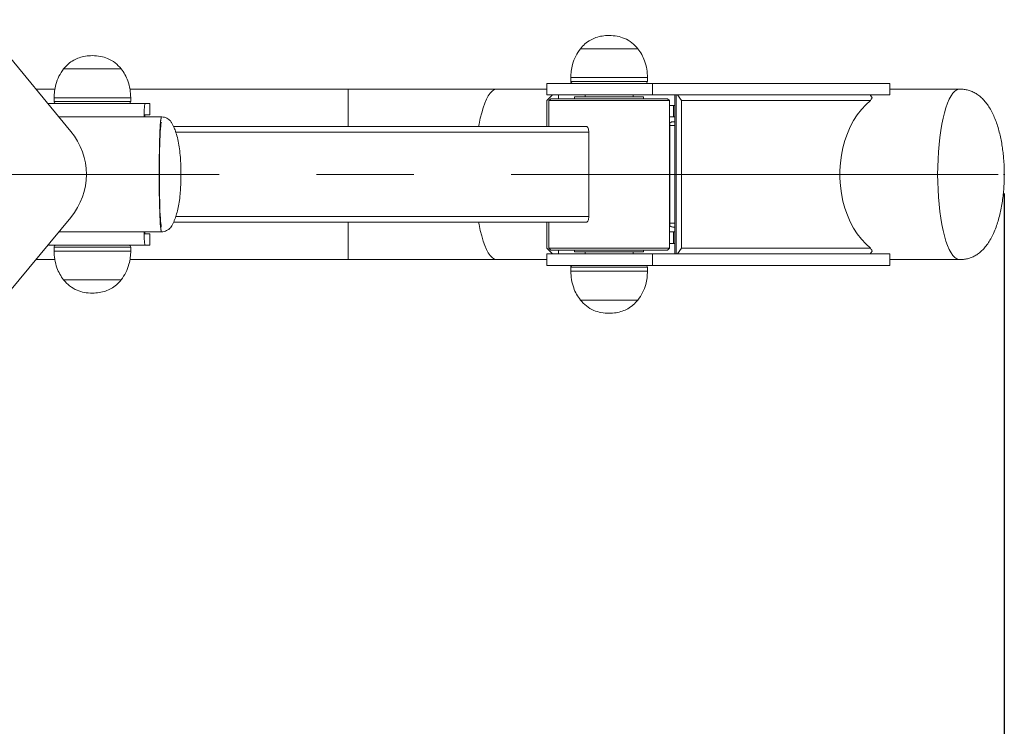
# Model space of a CAD drawing. Units: millimetres. Extents: x 0 to 420, y 0 to 297.
# Drawn here: x 168 to 219, y 46 to 83 of the extents above; entities that cross this region are included whole.
import ezdxf

# ---------------------------------------------------------------- set-up
doc = ezdxf.new("R2010")
doc.units = ezdxf.units.MM
doc.header["$PDSIZE"] = -1
doc.linetypes.add('CENTERX2', pattern=[20.32, 12.7, -2.54, 2.54, -2.54])
doc.layers.add('标注层', color=7, linetype='Continuous')
doc.styles.add('SLDTEXTSTYLE0', font='TXT', dxfattribs={"width": 0.75})
doc.dimstyles.new('SLDDIMSTYLE2', dxfattribs={"dimtxt": 3.5, "dimasz": 3.302, "dimexe": 0, "dimexo": 0.0625, "dimgap": 0.875, "dimtad": 2, "dimdec": 0, "dimlfac": 10, "dimrnd": 1e-09, "dimzin": 12, "dimdsep": 46, "dimtxsty": 'SLDTEXTSTYLE0', "dimsah": 1, "dimcen": 0.09, "dimadec": 0, "dimazin": 3, "dimtfac": 1, "dimtdec": 0, "dimtofl": 0, "dimtmove": 0, "dimatfit": 3, "dimfxl": 0, "dimfrac": 2, "dimtolj": 1, "dimtzin": 12, "dimarcsym": 0})

# ---------------------------------------------------------------- blocks, each defined once
blk = doc.blocks.new('_D_13')
at = {"layer": '标注层'}
for p, q in [((219.457, 74.12), (219.457, 18.424)), ((66.069, 54.687), (66.069, 18.424)), ((219.457, 19.424), (66.069, 19.424))]:
    blk.add_line(p, q, dxfattribs=at)
for points in [[(66.069, 19.424), (69.371, 18.916), (69.371, 19.932)], [(219.457, 19.424), (216.155, 19.932), (216.155, 18.916)]]:
    blk.add_solid(points, dxfattribs=at)
at = {"layer": '标注层', "insert": (130.568, 23.936, 0.01), "char_height": 3.5, "attachment_point": 1, "style": 'SLDTEXTSTYLE0'}
blk.add_mtext('1534', dxfattribs=at)

msp = doc.modelspace()

# ---------------------------------------------------------------- linework, layer by layer
at = {"color": 7, "linetype": 'Continuous', "lineweight": 15}
for p, q in [((170.759095, 77.365468), (165.928122, 83.194804)), ((200.344891, 81.681496), (197.344894, 81.681496)), ((200.344891, 81.681496), (197.344894, 81.681496)), ((170.642699, 80.631496), (170.383365, 80.631496)), ((170.642699, 80.631496), (170.383368, 80.631496)), ((173.383365, 80.631496), (170.642699, 80.631496)), ((173.383365, 80.631496), (170.642699, 80.631496)), ((196.844889, 80.170201), (196.844889, 79.970201)), ((200.844891, 79.970201), (200.844891, 80.170201)), ((195.59489, 79.8702), (195.59489, 79.2702)), ((195.59489, 79.8702), (201.102937, 79.8702)), ((201.102937, 79.8702), (201.102937, 79.2702)), ((201.102937, 79.8702), (213.497461, 79.8702)), ((213.497461, 79.8702), (213.497461, 79.272609)), ((169.927753, 79.570201), (168.931956, 79.570201)), ((169.883365, 79.1202), (169.883365, 78.9202)), ((185.225702, 79.570201), (173.843104, 79.570201)), ((173.883364, 78.9202), (173.883364, 79.1202)), ((192.990274, 79.570201), (185.225702, 79.570201)), ((195.59489, 79.570201), (192.990274, 79.570201)), ((195.894892, 79.2702), (195.59489, 78.9702)), ((195.59489, 79.2702), (201.102937, 79.2702)), ((196.194894, 79.070201), (196.194894, 79.2702)), ((197.044892, 79.1702), (197.044892, 79.070201)), ((198.044253, 79.1702), (197.044892, 79.1702)), ((197.594894, 79.2702), (197.594894, 79.1702)), ((200.644893, 79.1702), (198.044253, 79.1702)), ((200.094891, 79.1702), (200.094891, 79.2702)), ((200.644893, 79.070201), (200.644893, 79.1702)), ((201.102937, 79.2702), (213.492227, 79.2702)), ((202.279229, 79.2702), (202.279229, 70.970201)), ((202.335382, 79.2702), (202.335382, 70.970201)), ((202.613301, 78.9702), (202.404863, 79.2702)), ((212.473924, 79.2702), (212.578143, 79.1202)), ((217.138416, 79.570201), (213.497461, 79.570201)), ((169.553507, 78.8202), (174.618773, 78.8202)), ((174.618773, 78.8202), (174.880926, 78.8202)), ((174.880926, 78.2202), (174.880926, 78.8202)), ((174.880926, 78.8202), (174.883366, 78.8202)), ((174.883366, 78.2202), (174.883366, 78.8202)), ((195.59489, 77.6202), (195.59489, 78.9702)), ((195.794893, 79.070201), (195.694888, 78.9702)), ((195.694888, 78.9702), (195.694888, 77.6202)), ((201.994891, 78.9702), (195.694888, 78.9702)), ((195.794893, 79.070201), (201.894892, 79.070201)), ((201.994891, 78.9702), (201.894892, 79.070201)), ((201.994891, 71.2702), (201.994891, 78.9702)), ((202.206201, 78.7202), (201.994891, 78.7202)), ((202.206201, 78.1202), (202.206201, 78.7202)), ((202.279229, 78.7202), (202.206201, 78.7202)), ((202.613301, 78.9702), (202.613301, 71.2702)), ((212.479831, 78.9702), (202.613301, 78.9702)), ((175.488899, 78.1202), (170.133621, 78.1202)), ((174.880926, 78.2202), (174.618773, 78.2202)), ((174.883366, 78.2202), (174.880926, 78.2202)), ((202.206201, 78.1202), (201.994891, 78.1202)), ((202.279229, 78.1202), (202.206201, 78.1202)), ((197.652728, 77.6202), (176.119027, 77.6202)), ((202.018536, 72.5702), (202.018536, 77.6702)), ((202.16238, 77.8702), (202.279229, 77.8702)), ((197.784288, 72.9202), (197.784288, 77.3202)), ((165.928122, 67.045597), (170.759095, 72.874933)), ((197.652728, 72.6202), (176.119528, 72.6202)), ((195.59489, 71.2702), (195.59489, 72.6202)), ((195.694888, 72.6202), (195.694888, 71.2702)), ((170.133621, 72.120201), (175.488899, 72.120201)), ((174.618773, 72.020201), (174.880926, 72.020201)), ((174.880926, 71.4202), (174.880926, 72.020201)), ((174.880926, 72.020201), (174.883366, 72.020201)), ((174.883366, 71.4202), (174.883366, 72.020201)), ((202.206201, 72.120201), (201.994891, 72.120201)), ((202.279229, 72.3702), (202.16238, 72.3702)), ((202.206201, 71.520201), (202.206201, 72.120201)), ((202.279229, 72.120201), (202.206201, 72.120201)), ((169.553507, 71.4202), (174.618773, 71.4202)), ((174.880926, 71.4202), (174.618773, 71.4202)), ((174.883366, 71.4202), (174.880926, 71.4202)), ((202.206201, 71.520201), (201.994891, 71.520201)), ((202.279229, 71.520201), (202.206201, 71.520201)), ((169.883365, 71.320201), (169.883365, 71.120201)), ((173.883364, 71.120201), (173.883364, 71.320201)), ((195.59489, 71.2702), (195.894892, 70.970201)), ((195.59489, 70.970201), (195.59489, 70.370201)), ((195.59489, 70.970201), (201.102937, 70.970201)), ((195.694888, 71.2702), (195.794893, 71.1702)), ((195.694888, 71.2702), (201.994891, 71.2702)), ((201.894892, 71.1702), (195.794893, 71.1702)), ((196.194894, 70.970201), (196.194894, 71.1702)), ((197.044892, 71.1702), (197.044892, 71.0702)), ((198.044253, 71.0702), (197.044892, 71.0702)), ((197.594894, 71.0702), (197.594894, 70.970201)), ((200.644893, 71.0702), (198.044253, 71.0702)), ((200.094891, 70.970201), (200.094891, 71.0702)), ((200.644893, 71.0702), (200.644893, 71.1702)), ((201.102937, 70.970201), (201.102937, 70.370201)), ((201.102937, 70.970201), (213.492227, 70.970201)), ((201.894892, 71.1702), (201.994891, 71.2702)), ((202.404863, 70.970201), (202.613301, 71.2702)), ((202.613301, 71.2702), (212.479831, 71.2702)), ((212.578143, 71.120201), (212.473924, 70.970201)), ((213.497461, 70.967791), (213.497461, 70.370201)), ((168.931956, 70.6702), (169.923628, 70.6702)), ((173.838977, 70.6702), (185.225702, 70.6702)), ((185.225702, 70.6702), (192.990274, 70.6702)), ((192.990274, 70.6702), (195.59489, 70.6702)), ((213.497461, 70.6702), (217.138416, 70.6702)), ((195.59489, 70.370201), (201.102937, 70.370201)), ((196.844889, 70.2702), (196.844889, 70.0702)), ((200.844891, 70.0702), (200.844891, 70.2702)), ((201.102937, 70.370201), (213.497461, 70.370201)), ((170.383365, 69.608905), (173.383365, 69.608905)), ((170.383365, 69.608905), (173.383365, 69.608905)), ((197.344894, 68.558905), (198.850716, 68.558905)), ((197.344894, 68.558905), (198.850716, 68.558905)), ((198.850716, 68.558905), (200.344891, 68.558905)), ((198.850716, 68.558905), (200.344891, 68.558905))]:
    msp.add_line(p, q, dxfattribs=at)
at = {"color": 8, "linetype": 'Continuous', "lineweight": 15}
for p, q in [((200.844891, 80.170201), (196.844889, 80.170201)), ((196.844889, 79.970201), (200.844891, 79.970201)), ((170.229144, 79.1202), (169.883365, 79.1202)), ((173.883364, 79.1202), (170.229144, 79.1202)), ((185.225702, 79.570201), (185.225702, 77.6202)), ((169.883365, 78.9202), (170.229144, 78.9202)), ((170.229144, 78.9202), (173.883364, 78.9202)), ((202.279229, 77.6702), (202.018536, 77.6702)), ((197.784288, 77.3202), (176.232246, 77.3202)), ((197.784288, 72.9202), (176.231898, 72.9202)), ((185.225702, 72.6202), (185.225702, 70.6702)), ((202.018536, 72.5702), (202.279229, 72.5702)), ((173.883364, 71.320201), (169.883365, 71.320201)), ((169.883365, 71.120201), (173.883364, 71.120201)), ((198.852653, 70.2702), (196.844889, 70.2702)), ((196.844889, 70.0702), (198.852653, 70.0702)), ((200.844891, 70.2702), (198.852653, 70.2702)), ((198.852653, 70.0702), (200.844891, 70.0702))]:
    msp.add_line(p, q, dxfattribs=at)
at = {"color": 8, "linetype": 'Continuous', "lineweight": 15, "flags": 128}
for points in [[(192.990274, 79.570201), (192.9386, 79.56572), (192.835672, 79.529927), (192.733986, 79.45863), (192.634366, 79.352402), (192.53761, 79.212099), (192.444498, 79.03885), (192.35578, 78.834051), (192.272172, 78.59935), (192.194346, 78.336638), (192.122928, 78.048028), (192.058493, 77.735845), (192.037464, 77.6202)], [(192.037464, 72.6202), (192.058493, 72.504556), (192.122928, 72.192373), (192.194346, 71.903763), (192.272172, 71.641051), (192.35578, 71.406349), (192.444498, 71.20155), (192.53761, 71.028302), (192.634366, 70.887999), (192.733986, 70.781771), (192.835672, 70.710474), (192.9386, 70.674681), (192.990274, 70.6702)]]:
    msp.add_lwpolyline(points, dxfattribs=at)
at = {"color": 7, "linetype": 'Continuous', "lineweight": 15, "flags": 128}
for points in [[(215.986676, 75.1202), (215.991313, 75.519095), (216.005183, 75.914779), (216.028179, 76.304064), (216.060115, 76.683818), (216.100735, 77.050983), (216.149706, 77.402602), (216.206635, 77.735845), (216.271073, 78.048028), (216.342492, 78.336638), (216.420318, 78.59935), (216.503925, 78.834051), (216.592641, 79.03885), (216.685755, 79.212099), (216.782511, 79.352402), (216.882134, 79.45863), (216.983814, 79.529927), (217.086745, 79.56572), (217.138553, 79.570201)], [(217.138416, 79.570201), (217.086745, 79.56572), (216.983814, 79.529927), (216.882134, 79.45863), (216.782511, 79.352402), (216.685755, 79.212099), (216.592641, 79.03885), (216.503925, 78.834051), (216.420318, 78.59935), (216.342492, 78.336638), (216.271073, 78.048028), (216.206635, 77.735845), (216.149706, 77.402602), (216.100735, 77.050983), (216.060115, 76.683818), (216.028179, 76.304064), (216.005183, 75.914779), (215.991313, 75.519095), (215.986676, 75.1202)], [(212.479831, 71.2702), (212.23507, 71.488698), (212.005592, 71.73719), (211.79328, 72.013622), (211.599899, 72.315713), (211.42704, 72.640967), (211.276133, 72.986697), (211.148424, 73.350049), (211.044968, 73.728021), (210.966618, 74.117491), (210.914023, 74.515243), (210.887618, 74.917991), (210.887618, 75.32241), (210.914023, 75.725158), (210.966618, 76.12291), (211.044968, 76.51238), (211.148424, 76.890352), (211.276133, 77.253703), (211.42704, 77.599434), (211.599899, 77.924688), (211.79328, 78.226779), (212.005592, 78.503211), (212.23507, 78.751702), (212.479831, 78.9702)], [(175.488893, 78.1202), (175.480823, 78.113509), (175.467817, 78.07431), (175.455058, 78.000476), (175.442699, 77.892874), (175.43088, 77.752765), (175.41974, 77.581792), (175.40941, 77.381958), (175.400014, 77.155608), (175.39166, 76.905394), (175.384445, 76.634251), (175.378458, 76.345356), (175.373761, 76.042098), (175.370417, 75.728032), (175.368459, 75.406839), (175.367916, 75.082285), (175.36879, 74.758177), (175.371073, 74.438312), (175.374738, 74.126442), (175.379739, 73.826223), (175.386021, 73.541175), (175.393511, 73.274639), (175.402118, 73.029741), (175.411741, 72.809351), (175.42227, 72.616054), (175.43358, 72.452116), (175.44554, 72.319459), (175.458006, 72.219638), (175.470836, 72.153823), (175.483877, 72.122787), (175.488896, 72.120201)], [(175.488899, 72.120201), (175.475819, 72.137786), (175.462891, 72.190339), (175.450266, 72.277241), (175.438095, 72.397474), (175.426523, 72.549629), (175.415678, 72.731921), (175.405694, 72.942214), (175.396685, 73.178042), (175.388754, 73.436639), (175.382001, 73.714975), (175.3765, 74.009786), (175.372318, 74.317615), (175.369502, 74.634854), (175.368083, 74.957784), (175.368083, 75.282617), (175.369502, 75.605546), (175.372318, 75.922785), (175.3765, 76.230615), (175.382001, 76.525426), (175.388754, 76.803762), (175.396685, 77.062359), (175.405694, 77.298187), (175.415678, 77.50848), (175.426523, 77.690772), (175.438095, 77.842927), (175.450266, 77.96316), (175.462891, 78.050062), (175.475819, 78.102614), (175.488899, 78.1202), (175.488899, 78.1202)], [(175.488899, 72.395201), (175.476373, 72.412963), (175.464008, 72.466018), (175.451968, 72.553675), (175.440408, 72.67479), (175.429482, 72.827785), (175.419331, 73.010664), (175.410087, 73.221046), (175.401867, 73.456185), (175.394786, 73.713017), (175.38893, 73.988195), (175.384376, 74.278129), (175.381187, 74.579041), (175.379402, 74.887009), (175.379042, 75.198016), (175.380118, 75.508008), (175.382609, 75.812945), (175.386486, 76.108851), (175.391699, 76.391869), (175.398178, 76.658308), (175.40584, 76.904696), (175.414587, 77.12782), (175.424302, 77.324772), (175.434858, 77.492983), (175.446118, 77.630262), (175.457937, 77.734819), (175.470159, 77.80529), (175.482626, 77.840756), (175.488899, 77.8452)], [(197.784288, 77.3202), (197.78176, 77.378728), (197.774274, 77.435006), (197.762121, 77.486872), (197.745759, 77.532332), (197.725821, 77.569641), (197.703076, 77.597364), (197.678394, 77.614436), (197.652728, 77.6202)], [(217.138524, 70.6702), (217.086745, 70.674681), (216.983814, 70.710474), (216.882134, 70.781771), (216.782511, 70.887999), (216.685755, 71.028302), (216.592641, 71.20155), (216.503925, 71.406349), (216.420318, 71.641051), (216.342492, 71.903763), (216.271073, 72.192373), (216.206635, 72.504556), (216.149706, 72.837799), (216.100735, 73.189418), (216.060115, 73.556582), (216.028179, 73.936336), (216.005183, 74.325622), (215.991313, 74.721306), (215.986676, 75.1202)], [(215.986676, 75.1202), (215.991313, 74.721306), (216.005183, 74.325622), (216.028179, 73.936336), (216.060115, 73.556582), (216.100735, 73.189418), (216.149706, 72.837799), (216.206635, 72.504556), (216.271073, 72.192373), (216.342492, 71.903763), (216.420318, 71.641051), (216.503925, 71.406349), (216.592641, 71.20155), (216.685755, 71.028302), (216.782511, 70.887999), (216.882134, 70.781771), (216.983814, 70.710474), (217.086745, 70.674681), (217.138416, 70.6702)], [(197.652728, 72.6202), (197.678394, 72.625965), (197.703076, 72.643037), (197.725821, 72.670759), (197.745759, 72.708068), (197.762121, 72.753529), (197.774274, 72.805395), (197.78176, 72.861673), (197.784288, 72.9202)]]:
    msp.add_lwpolyline(points, dxfattribs=at)
at = {"color": 7, "linetype": 'Continuous', "lineweight": 15}
for centre, radius, start, end in [((196.944891, 79.9702), 0.1, 180, 270), ((200.744891, 79.9702), 0.1, 270, 0), ((169.983366, 78.9202), 0.1, 180, 270), ((173.783366, 78.9202), 0.1, 270, 0), ((179.141512, 78.262646), 4.556977, 172.9721441, 181.7912862), ((175.171884, 78.131318), 0.560208, 170.8708775, 181.1371254), ((168.043943, 75.1202), 3.523248, 320.4112925, 39.5887075), ((179.141512, 71.977755), 4.556977, 178.2087138, 187.0278559), ((175.171884, 72.109083), 0.560208, 178.8628746, 189.1291225), ((169.983366, 71.3202), 0.1, 90, 180), ((173.783366, 71.3202), 0.1, 0, 90), ((196.944891, 70.2702), 0.1, 90, 180), ((200.744891, 70.2702), 0.1, 0, 90)]:
    msp.add_arc(centre, radius, start, end, dxfattribs=at)
for centre, major_axis, ratio, start_param, end_param in [((216.759752, 75.1202), (4.096398, -4.096398), 0.42437183, 3.193851888, 3.265564162), ((202.023423, 77.6702), (0, 0.2), 0.02443464, 0.785398163, 1.570796327), ((202.023423, 77.6702), (0.184108, 0.184108), 0.42437183, 0.401338461, 1.186736625), ((202.023423, 72.5702), (0, 0.2), 0.02443464, 1.570796327, 2.35619449), ((202.023423, 72.5702), (0.184108, -0.184108), 0.42437183, 5.096448682, 5.881846846), ((216.759752, 75.1202), (4.096398, 4.096398), 0.42437183, 3.017621146, 3.089333419)]:
    msp.add_ellipse(centre, major_axis=major_axis, ratio=ratio, start_param=start_param, end_param=end_param, dxfattribs=at)
for points, knots in [([(198.844893, 82.3702), (198.723106, 82.365053), (198.489778, 82.355191), (198.160456, 82.271042), (197.855405, 82.134493), (197.575518, 81.941647), (197.42114, 81.767504), (197.344894, 81.681496)], [0, 0, 0, 0, 0.213603045, 0.409236947, 0.592448546, 0.798713465, 1, 1, 1, 1]), ([(200.344891, 81.681496), (200.245929, 81.790053), (200.04401, 82.011549), (199.666125, 82.22422), (199.258915, 82.349909), (198.987382, 82.363217), (198.844893, 82.3702)], [0, 0, 0, 0, 0.256822959, 0.524012113, 0.750219857, 1, 1, 1, 1]), ([(171.883366, 81.3202), (171.761581, 81.315052), (171.528253, 81.305189), (171.198931, 81.221043), (170.89388, 81.084491), (170.613989, 80.891649), (170.459611, 80.717504), (170.383365, 80.631496)], [0, 0, 0, 0, 0.213601029, 0.409236301, 0.592445967, 0.798713585, 1, 1, 1, 1]), ([(173.383365, 80.631496), (173.284401, 80.740053), (173.082481, 80.961546), (172.7046, 81.174221), (172.297389, 81.299909), (172.025856, 81.313217), (171.883366, 81.3202)], [0, 0, 0, 0, 0.256824342, 0.524010357, 0.750219888, 1, 1, 1, 1]), ([(197.344894, 81.681496), (197.256934, 81.554628), (197.081516, 81.301618), (196.938543, 80.897184), (196.858411, 80.518471), (196.84935, 80.285115), (196.844889, 80.170201)], [0, 0, 0, 0, 0.284865501, 0.568100881, 0.787315239, 1, 1, 1, 1]), ([(200.844891, 80.170201), (200.837629, 80.317126), (200.822864, 80.615861), (200.712155, 81.022691), (200.556271, 81.385867), (200.415438, 81.582831), (200.344891, 81.681496)], [0, 0, 0, 0, 0.271823147, 0.552684989, 0.775926656, 1, 1, 1, 1]), ([(170.383365, 80.631496), (170.295405, 80.504628), (170.119989, 80.251618), (169.977021, 79.847183), (169.896887, 79.468471), (169.887827, 79.235115), (169.883365, 79.1202)], [0, 0, 0, 0, 0.284864984, 0.568100179, 0.787314893, 1, 1, 1, 1]), ([(173.883364, 79.1202), (173.876103, 79.267125), (173.861337, 79.565861), (173.750629, 79.972691), (173.594745, 80.335867), (173.453912, 80.532831), (173.383365, 80.631496)], [0, 0, 0, 0, 0.271823133, 0.552685184, 0.775927051, 1, 1, 1, 1]), ([(219.464923, 75.1202), (219.462984, 75.274419), (219.46022, 75.494213), (219.441482, 75.819432), (219.41853, 76.09868), (219.380506, 76.423027), (219.329585, 76.752246), (219.26445, 77.083121), (219.184548, 77.409854), (219.089066, 77.728341), (218.977304, 78.03419), (218.848958, 78.322378), (218.704435, 78.587516), (218.544918, 78.824583), (218.372273, 79.029813), (218.188602, 79.201222), (217.995824, 79.338614), (217.795277, 79.443033), (217.58761, 79.516185), (217.377137, 79.558693), (217.225412, 79.569816), (217.146911, 79.570163), (217.138416, 79.570201)], [0, 0, 0, 0, 0.077115228, 0.109905774, 0.163202434, 0.217800498, 0.274759397, 0.332858141, 0.391750219, 0.451156587, 0.510686826, 0.569743251, 0.627535068, 0.683212418, 0.736075531, 0.785760081, 0.832300074, 0.876081267, 0.917738978, 0.958067996, 0.995462748, 1, 1, 1, 1]), ([(176.501862, 75.1202), (176.501415, 75.211263), (176.500781, 75.340638), (176.496086, 75.541906), (176.488834, 75.746888), (176.470422, 76.061858), (176.432876, 76.438119), (176.364587, 76.8462), (176.277752, 77.199169), (176.187094, 77.465937), (176.106471, 77.653285), (176.037476, 77.792107), (175.963137, 77.903813), (175.870928, 77.992994), (175.762719, 78.06015), (175.640758, 78.105086), (175.546166, 78.119523), (175.495903, 78.120118), (175.488899, 78.1202)], [0, 0, 0, 0, 0.078956695, 0.112176295, 0.17620685, 0.259626256, 0.391383725, 0.509420906, 0.621959879, 0.708231044, 0.755880863, 0.799928385, 0.844068476, 0.880230629, 0.916776722, 0.955761334, 0.993835019, 1, 1, 1, 1]), ([(175.488899, 72.120201), (175.51242, 72.121083), (175.581448, 72.123671), (175.695732, 72.151747), (175.816142, 72.209188), (175.918669, 72.288615), (175.99744, 72.383895), (176.065029, 72.500885), (176.128796, 72.636889), (176.20512, 72.823466), (176.285631, 73.072463), (176.365345, 73.402159), (176.429564, 73.779974), (176.468154, 74.150301), (176.487014, 74.456739), (176.495401, 74.67452), (176.500673, 74.88343), (176.501405, 75.029207), (176.501862, 75.1202)], [0, 0, 0, 0, 0.020681207, 0.06069215, 0.102213475, 0.137338239, 0.17582166, 0.216950354, 0.260351719, 0.306081204, 0.393414577, 0.489002797, 0.601935779, 0.728948007, 0.816920361, 0.873605877, 0.921106202, 1, 1, 1, 1]), ([(217.138416, 70.6702), (217.184252, 70.67122), (217.303216, 70.673865), (217.489751, 70.70116), (217.694484, 70.758052), (217.891068, 70.843247), (218.080311, 70.957665), (218.262577, 71.103496), (218.437653, 71.283073), (218.604713, 71.498654), (218.762267, 71.751809), (218.908362, 72.042727), (219.035435, 72.356638), (219.143314, 72.684652), (219.232584, 73.017812), (219.307067, 73.363523), (219.367178, 73.719678), (219.410901, 74.065805), (219.438904, 74.381542), (219.459959, 74.727027), (219.463002, 74.968041), (219.464923, 75.1202)], [0, 0, 0, 0, 0.0245734223, 0.0637781144, 0.1034992499, 0.144504761, 0.187602825, 0.2335329782, 0.2829284684, 0.3362670971, 0.3937874716, 0.4554050887, 0.5206791756, 0.5810605521, 0.6419291463, 0.7030761234, 0.7646169853, 0.8265897579, 0.8794810089, 0.9239121857, 1, 1, 1, 1]), ([(169.883365, 71.120201), (169.890627, 70.973276), (169.905393, 70.67454), (170.0161, 70.267709), (170.171989, 69.904536), (170.312819, 69.70757), (170.383365, 69.608905)], [0, 0, 0, 0, 0.271823205, 0.552685331, 0.775928007, 1, 1, 1, 1]), ([(173.383365, 69.608905), (173.471326, 69.735773), (173.646744, 69.988782), (173.789712, 70.393218), (173.869846, 70.77193), (173.878904, 71.005286), (173.883364, 71.120201)], [0, 0, 0, 0, 0.28486572, 0.568100672, 0.787315198, 1, 1, 1, 1]), ([(196.844889, 70.0702), (196.852153, 69.923275), (196.866923, 69.62454), (196.97763, 69.21771), (197.133514, 68.854534), (197.274347, 68.65757), (197.344894, 68.558905)], [0, 0, 0, 0, 0.271823374, 0.552685128, 0.775926726, 1, 1, 1, 1]), ([(200.344891, 68.558905), (200.432852, 68.685773), (200.608271, 68.938781), (200.751235, 69.343218), (200.831369, 69.721929), (200.840429, 69.955286), (200.844891, 70.0702)], [0, 0, 0, 0, 0.28486587, 0.568100323, 0.787314964, 1, 1, 1, 1]), ([(170.383365, 69.608905), (170.482328, 69.500348), (170.684249, 69.278854), (171.062132, 69.06618), (171.469343, 68.940492), (171.740877, 68.927184), (171.883366, 68.920201)], [0, 0, 0, 0, 0.256823955, 0.524011075, 0.750220265, 1, 1, 1, 1]), ([(171.883366, 68.920201), (172.005152, 68.925348), (172.238479, 68.935211), (172.5678, 69.019359), (172.872852, 69.155908), (173.152741, 69.348753), (173.307119, 69.522897), (173.383365, 69.608905)], [0, 0, 0, 0, 0.213601356, 0.409235235, 0.592446772, 0.798713277, 1, 1, 1, 1]), ([(197.344894, 68.558905), (197.443857, 68.450348), (197.645775, 68.228854), (198.023657, 68.016178), (198.430869, 67.890493), (198.702403, 67.877185), (198.844893, 67.870201)], [0, 0, 0, 0, 0.256822875, 0.524008925, 0.750219938, 1, 1, 1, 1]), ([(198.844893, 67.870201), (198.966677, 67.875349), (199.200005, 67.885212), (199.529326, 67.969356), (199.834376, 68.105912), (200.114267, 68.298752), (200.268645, 68.472897), (200.344891, 68.558905)], [0, 0, 0, 0, 0.213599656, 0.409237025, 0.592445517, 0.79871338, 1, 1, 1, 1])]:
    msp.add_open_spline(points, degree=3, knots=knots, dxfattribs=at)
at = {"layer": '标注层', "linetype": 'CENTERX2', "lineweight": 0, "ltscale": 2}
msp.add_line((219.138419, 75.1202), (110.540158, 75.1202), dxfattribs=at)
at = {"layer": '标注层'}
msp.add_point((219.456877, 75.1202), dxfattribs=at)

# ---------------------------------------------------------------- dimensions: what is measured, and where the dimension line sits
dim = msp.add_linear_dim(base=(66.068654, 19.424082), p1=(219.456877, 75.1202), p2=(66.068654, 55.687194), dimstyle='SLDDIMSTYLE2', dxfattribs=at)
dim.commit()
dim.dimension.update_dxf_attribs({"geometry": '_D_13', "text_midpoint": (137.161648, 19.424082), "dimtype": 160})

doc.saveas('drawing.dxf')
